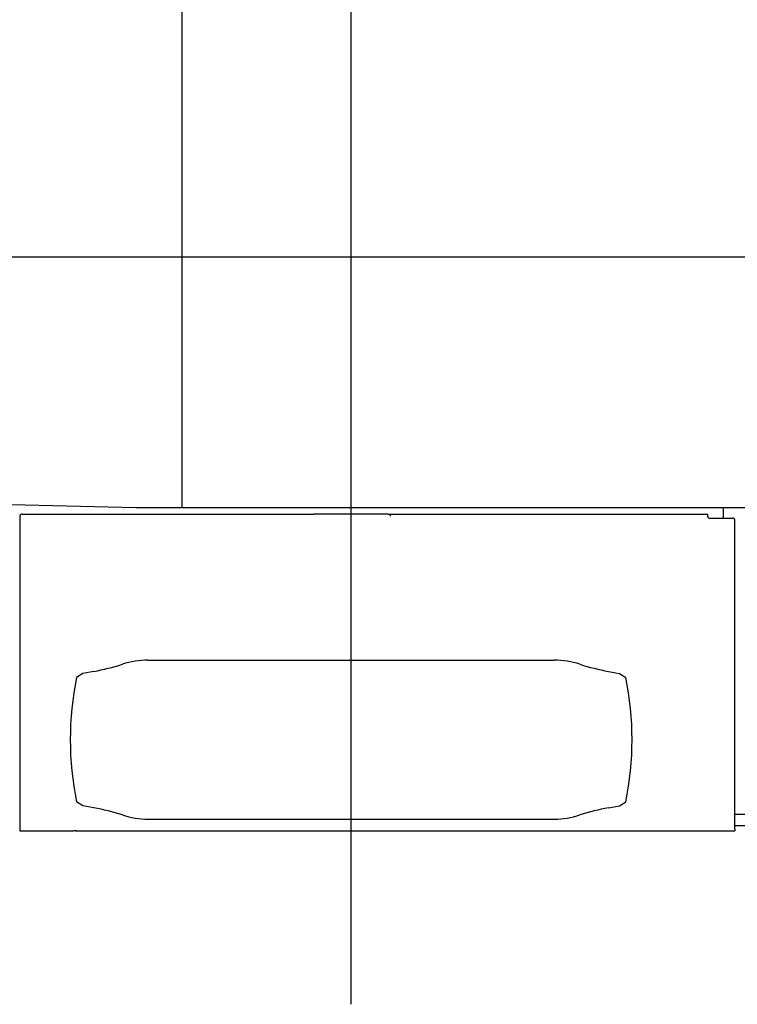
# Model space of a CAD drawing. Extents: x -224094 to 2061, y -53638 to 59765.
# Drawn here: x -213984 to -212252, y 42833 to 45211 of the extents above; entities that cross this region are included whole.
import ezdxf

# ---------------------------------------------------------------- set-up
doc = ezdxf.new("R2010")
doc.units = 0
doc.layers.get('0').update_dxf_attribs({"linetype": 'CONTINUOUS'})

msp = doc.modelspace()

# ---------------------------------------------------------------- linework, layer by layer
at = {"color": 104, "linetype": 'Continuous'}
for p, q in [((-213184.258, 42833.331), (-213184.258, 46515.59)), ((-213592.258, 44032.55), (-213592.258, 45242.55)), ((-204806.9, 44637.55), (-215398.492, 44637.55)), ((-213703.966, 44032.55), (-214667.1, 44054.703)), ((-213984.596, 44014.234), (-213983.81, 44014.234)), ((-213978.758, 44016.623), (-213979.958, 44016.623)), ((-213978.258, 44016.623), (-213978.758, 44016.623)), ((-213978.258, 44016.623), (-213278.258, 44016.623)), ((-213595.277, 44032.55), (-213703.966, 44032.55)), ((-213594.258, 44032.55), (-213595.277, 44032.55)), ((-213586.258, 44032.55), (-213592.258, 44032.55)), ((-211789.722, 44032.55), (-213586.258, 44032.55)), ((-213278.258, 44016.623), (-213273.958, 44016.623)), ((-213094.558, 44016.623), (-213273.958, 44016.623)), ((-213094.558, 44016.623), (-213090.258, 44016.623)), ((-213090.258, 44016.623), (-213090.258, 44012.323)), ((-213090.258, 44016.623), (-212323.258, 44016.623)), ((-212323.258, 44012.323), (-212323.258, 44016.623)), ((-212285.258, 44007.623), (-212285.258, 44032.549)), ((-213984.258, 44012.323), (-213984.258, 43252.623)), ((-212323.258, 44010.623), (-212323.258, 44012.323)), ((-212320.258, 44007.623), (-212263.258, 44007.623)), ((-212258.258, 43256.923), (-212258.258, 44002.623)), ((-213674.115, 43664.551), (-212694.401, 43664.551)), ((-213832.258, 43632.551), (-213847.258, 43622.551)), ((-213805.488, 43637.271), (-213832.258, 43632.551)), ((-212563.028, 43637.271), (-212536.258, 43632.551)), ((-212536.258, 43632.551), (-212521.258, 43622.551)), ((-213832.258, 43312.551), (-213847.258, 43322.551)), ((-213805.488, 43307.831), (-213832.258, 43312.551)), ((-212563.028, 43307.831), (-212536.258, 43312.551)), ((-212536.258, 43312.551), (-212521.258, 43322.551)), ((-213674.115, 43280.551), (-212694.401, 43280.551)), ((-212258.258, 43292.223), (-211925.258, 43292.223)), ((-213984.258, 43252.623), (-213854.147, 43252.623)), ((-213850.826, 43252.623), (-213854.147, 43252.623)), ((-213849.776, 43252.623), (-213850.826, 43252.623)), ((-213849.776, 43252.623), (-213847.731, 43252.623)), ((-213847.2, 43252.623), (-213847.731, 43252.623)), ((-213847.2, 43252.623), (-212258.258, 43252.623)), ((-212258.258, 43265.023), (-211925.258, 43265.023)), ((-212258.258, 43256.923), (-212258.258, 43252.623))]:
    msp.add_line(p, q, dxfattribs=at)
for centre, radius, start, end in [((-213979.958, 44012.323), 4.3, 90, 180), ((-212320.258, 44010.623), 3, 180, 270), ((-212263.258, 44002.623), 5, 0, 90), ((-213674.115, 43464.551), 200, 89.999997, 108.162304), ((-212694.401, 43464.551), 200, 71.837698, 89.999997), ((-213892.312, 44129.675), 500, 280.000001, 288.162302), ((-212476.204, 44129.675), 500, 251.837696, 259.999998), ((-213104.758, 43472.551), 757.5, 168.578815, 191.421185), ((-213263.758, 43472.551), 757.5, 348.578809, 11.421191), ((-213892.312, 42815.427), 500, 71.837698, 79.999999), ((-212476.204, 42815.427), 500, 100.000002, 108.162304), ((-213674.115, 43480.551), 200, 251.837696, 270.000003), ((-212694.401, 43480.551), 200, 270.000003, 288.162302)]:
    msp.add_arc(centre, radius, start, end, dxfattribs=at)

doc.saveas('drawing.dxf')
